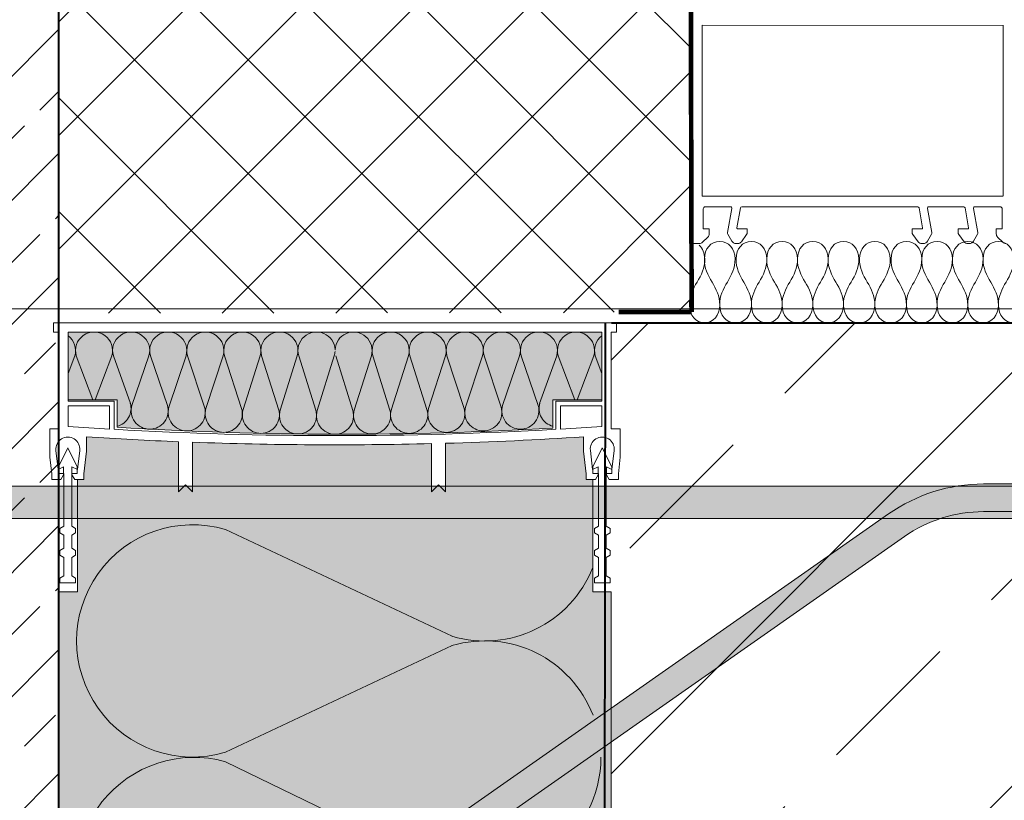
# Model space of a CAD drawing. Units: millimetres. Extents: x 9411 to 12887, y 4834 to 6925.
# Drawn here: x 11676 to 11890, y 5742 to 5912 of the extents above; entities that cross this region are included whole.
import ezdxf
from ezdxf.xclip import XClip

# ---------------------------------------------------------------- set-up
doc = ezdxf.new("R2010")
doc.units = ezdxf.units.MM
doc.header["$XCLIPFRAME"] = 2
doc.linetypes.add('DASHED', pattern=[0.75, 0.5, -0.25])
for name, color, linetype, lineweight in [('DC-PROFIL', 7, 'Continuous', 9), ('TI-DÄMMUNG', 2, 'Continuous', 9), ('TI-TEXT', 2, 'Continuous', 9)]:
    doc.layers.add(name, color=color, linetype=linetype, lineweight=lineweight)
for name, color, linetype in [('TI-ABDICHTUNG', 1, 'DASHED'), ('TI-Detail_040', 40, 'Continuous'), ('TI-FERTIGTEIL', 254, 'Continuous'), ('TI-PROFILE', 7, 'Continuous'), ('TI-SCHATTIERUNG DUNKEL', 8, 'Continuous'), ('TI-SCHRAFFUR', 1, 'Continuous')]:
    doc.layers.add(name, color=color, linetype=linetype)

# ---------------------------------------------------------------- blocks, each defined once
blk = doc.blocks.new('Zugstab_2')
at = {"layer": 'TI-SCHATTIERUNG DUNKEL'}
blk.add_hatch(color=256, dxfattribs=at).paths.add_polyline_path([(714.9999999999995, -0.5), (394.9999999999996, -0.5), (394.9999999999996, -7.5), (714.9999999999995, -7.5)])
at = {"layer": 'DC-PROFIL'}
blk.add_lwpolyline([(714.9999999999995, -0.5), (394.9999999999996, -0.5), (394.9999999999996, -7.5), (714.9999999999995, -7.5)], close=True, dxfattribs=at)
blk = doc.blocks.new('Q-Stab_2')
at = {"layer": 'TI-SCHATTIERUNG DUNKEL'}
blk.add_hatch(color=256, dxfattribs=at).paths.add_polyline_path([(480.4396217128092, -11.42543867132917, -0.1539147210598284), (497.6469148033393, -6), (525.6469148033447, -6), (525.6469148033447, 0), (497.646914803342, 0, 0.1539147210598284), (476.9981630947045, -6.510526405596465), (290.8829172362112, -136.8298245314654, -0.6068148963145948), (272, -127), (272, -70.5), (266, -70.5), (266, -127, 0.606814896314595), (294.3243758543167, -141.7447367971981)])
at = {"layer": 'DC-PROFIL'}
blk.add_lwpolyline([(272, -70.5), (266, -70.5), (266, -127, 0.6068148963146032), (294.3243758543181, -141.7447367971981), (480.43962171281, -11.42543867132917, -0.1539147210598279), (497.6469148033402, -6), (525.6469148033447, -6), (525.6469148033447, 0), (497.6469148033411, 0, 0.1539147210598268), (476.998163094704, -6.510526405596465), (290.882917236212, -136.8298245314654, -0.6068148963145968), (272, -127)], format="xyb", close=True, dxfattribs=at)
blk = doc.blocks.new('KXT50-H200DC')
at = {"layer": 'TI-FERTIGTEIL'}
h = blk.add_hatch(color=256, dxfattribs=at)
edge = h.paths.add_edge_path()
edge.add_line((-47.33600382471604, -22.69145620339987), (-47.33600382471514, -16.74966054582182))
edge.add_line((-47.33600382471514, -16.74966054582182), (-57.99884186222698, -16.74966054582182))
edge.add_line((-57.99884186222698, -16.74966054582182), (-57.99884186222698, -1.999960064211336))
edge.add_line((-57.99884186222698, -1.999960064211336), (57.99884186222334, -1.999960064211336))
edge.add_line((57.99884186222334, -1.999960064211336), (57.99884186222334, -16.74966054582182))
edge.add_line((57.99884186222334, -16.74966054582182), (47.33600382471149, -16.74966054582182))
edge.add_line((47.33600382471149, -16.74966054582182), (47.33600382471149, -22.85288160034543))
edge.add_arc((1.337154776945226, 761.4360763121294), 785.6367249671794, 266.4480356255701, 273.3565743068177, ccw=False)
blk.add_hatch(color=256, dxfattribs=at).paths.add_polyline_path([(59.99880192644013, -58.44932109165529), (55.99880192644014, -58.44932109165529), (55.99880192644014, -33.99932109165093), (54.57391025225843, -33.99932109165093), (54.57391025225843, -32.80749248174107), (53.99892023725897, -27.85195870877215), (53.99892023725897, -24.77024579693534, -0.0088964653232938), (23.9995192740389, -26.15817647238873), (23.9995192740389, -36.69926717833732), (22.49954922587858, -35.19929713018064), (20.99957917771644, -36.69926717833732), (20.99957917771644, -26.23817973371479, -0.0154067694813032), (-30.9993794987904, -25.92997733935045), (-30.9993794987904, -36.69926717833732), (-32.49934954695163, -35.19929713018064), (-33.99931959511196, -36.69926717833732), (-33.99931959511196, -25.81437240025116, -0.0059324473897146), (-53.99892023725988, -24.77024579694262), (-53.99892023725988, -27.85195870877215), (-54.57391025225843, -32.80749248174107), (-54.57391025225843, -33.99932109165093), (-56.00119807355986, -33.99932109165093), (-56.00119807355986, -58.44932109165529), (-60.00119807355986, -58.44932109165529), (-60.00119807355986, -179), (59.99880192644013, -179)])
at = {"layer": 'DC-PROFIL'}
for points in [[(61.19877796496894, 0), (-61.19877796496894, 0), (-61.19877796496894, -1.999960064211336), (-59.99880192644013, -1.999960064211336), (-59.99880192644013, -22.99954073847039), (-61.99876199065511, -22.99954073847039), (-61.99876199065511, -29.14471618274547), (-61.57377047700902, -32.80749248174107), (-61.57377047700902, -33.99932109165093), (-59.57381041279404, -33.99932109165093), (-58.9738223935301, -32.99934105954162), (-58.9738223935301, -31.29937500495726), (-60.1737984320589, -31.858933021329), (-60.65646173932328, -27.69911414147646, -1.122738847292783), (-55.49121898994417, -27.69911414147646), (-55.97388229720855, -31.858933021329), (-57.17385833573735, -31.29937500495726), (-57.17385833573735, -32.99934105954162), (-56.5738703164734, -33.99932109165093), (-54.57391025225843, -33.99932109165093), (-54.57391025225843, -32.80749248174107), (-53.99892023725988, -27.85195870877215), (-53.99892023725988, -24.77024579694262, 0.0059324473897146), (-33.99931959511196, -25.81437240025116), (-33.99931959511196, -36.69926717833732), (-32.49934954695163, -35.19929713018064), (-30.9993794987904, -36.69926717833732), (-30.9993794987904, -25.92997733935045, 0.0154067694813032), (20.99957917771644, -26.23817973371479), (20.99957917771644, -36.69926717833732), (22.49954922587858, -35.19929713018064), (23.9995192740389, -36.69926717833732), (23.9995192740389, -26.15817647238873, 0.0088964653232938), (53.99892023725897, -24.77024579693534), (53.99892023725897, -27.85195870877215), (54.57391025225843, -32.80749248174107), (54.57391025225843, -33.99932109165093), (56.5738703164734, -33.99932109165093), (57.17385833573735, -32.99934105954162), (57.17385833573735, -31.29937500495726), (55.97388229720855, -31.858933021329), (55.49121898994417, -27.69911414147646, -1.1227388472928), (60.65646173932328, -27.69911414147646), (60.1737984320589, -31.858933021329), (58.9738223935301, -31.29937500495726), (58.9738223935301, -32.99934105954162), (59.57381041279404, -33.99932109165093), (61.57377047700902, -33.99932109165093), (61.57377047700902, -32.80749248174107), (61.99876199065511, -29.14471618274547), (61.99876199065511, -22.99954073847039), (59.99880192644013, -22.99954073847039), (59.99880192644013, -1.999960064211336), (61.19877796496894, -1.999960064211336)], [(57.99884186222517, -1.999960064211336), (57.99884186222517, -16.99966054582182), (47.9990415411521, -16.99966054582182), (47.9990415411521, -23.13025372230914, -0.0285267584593301), (-47.9990415411521, -23.13025372230914), (-47.9990415411521, -16.99966054582182), (-57.99884186222517, -16.99966054582182), (-57.99884186222517, -1.999960064211336)], [(-47.33600382471604, -22.69145620339987), (-47.33600382471514, -16.74966054582182), (-57.99884186222698, -16.74966054582182), (-57.99884186222698, -1.999960064211336), (57.99884186222334, -1.999960064211336), (57.99884186222334, -16.74966054582182), (47.33600382471149, -16.74966054582182), (47.33600382471149, -22.85288160034543, -0.0301533203347761)], [(-48.9990215732596, -17.99964057793113), (-48.9990215732596, -23.07255811937648, -0.0026776389277188), (-57.99884186222517, -22.49955072241573), (-57.99884186222517, -17.99964057793113)], [(48.9990215732596, -17.99964057793113), (57.99884186222517, -17.99964057793113), (57.99884186222517, -22.49955072242301, -0.0026776389277337), (48.9990215732596, -23.07255811937648)]]:
    blk.add_lwpolyline(points, format="xyb", close=True, dxfattribs=at)
for points in [[(-58.07377047700993, -27.14932109165238), (-60.12377047701011, -31.24932109165093), (-60.12377047701011, -32.74932109165093), (-58.92377047700938, -32.74932109165093), (-58.92377047700938, -44.14932109165238), (-59.77377047700975, -44.64006882045942), (-59.77377047700975, -45.64006882045942), (-58.92377047700938, -46.13081654927372), (-58.92377047700938, -48.95857336284098), (-59.77377047700975, -49.44932109165529), (-59.77377047700975, -50.44932109165529), (-58.92377047700938, -50.94006882046233), (-58.92377047700938, -54.95857336284098), (-59.77377047700975, -55.44932109165529), (-59.77377047700975, -56.44932109165529), (-56.37377047701011, -56.44932109165529), (-56.37377047701011, -55.44932109165529), (-57.22377047700956, -54.95857336284098), (-57.22377047700956, -50.94006882046233), (-56.37377047701011, -50.44932109165529), (-56.37377047701011, -49.44932109165529), (-57.22377047700956, -48.95857336284098), (-57.22377047700956, -46.13081654927372), (-56.37377047701011, -45.64006882045942), (-56.37377047701011, -44.64006882045942), (-57.22377047700956, -44.14932109165238), (-57.22377047700956, -32.74932109165093), (-56.02377047700975, -32.74932109165093), (-56.02377047700975, -31.24932109165093), (-58.07377047700993, -27.14932109165238)], [(58.07391025225752, -27.14932109165238), (56.02391025225734, -31.24932109165093), (56.02391025225734, -32.74932109165093), (57.22391025225807, -32.74932109165093), (57.22391025225807, -44.14932109165238), (56.3739102522577, -44.64006882045942), (56.3739102522577, -45.64006882045942), (57.22391025225807, -46.13081654927372), (57.22391025225807, -48.95857336284098), (56.3739102522577, -49.44932109165529), (56.3739102522577, -50.44932109165529), (57.22391025225807, -50.94006882046233), (57.22391025225807, -54.95857336284098), (56.3739102522577, -55.44932109165529), (56.3739102522577, -56.44932109165529), (59.77391025225734, -56.44932109165529), (59.77391025225734, -55.44932109165529), (58.92391025225788, -54.95857336284098), (58.92391025225788, -50.94006882046233), (59.77391025225734, -50.44932109165529), (59.77391025225734, -49.44932109165529), (58.92391025225788, -48.95857336284098), (58.92391025225788, -46.13081654927372), (59.77391025225734, -45.64006882045942), (59.77391025225734, -44.64006882045942), (58.92391025225788, -44.14932109165238), (58.92391025225788, -32.74932109165093), (60.1239102522577, -32.74932109165093), (60.1239102522577, -31.24932109165093), (58.07391025225752, -27.14932109165238)], [(-56.00119807355986, -34), (-56.00119807355986, -58.44932109165529), (-60.00119807355986, -58.44932109165529), (-60.00119807355986, -179.1999999999971)], [(59.99880192644013, -179.1999999999971), (59.99880192644013, -58.44932109165529), (55.99880192644014, -58.44932109165529), (55.99880192644014, -34)]]:
    blk.add_lwpolyline(points, dxfattribs=at)
at = {"layer": 'TI-DÄMMUNG', "color": 2, "linetype": 'Continuous', "lineweight": 5}
for p, q in [((-57.99884186222517, -11.00346413045918), (-56.55987735881535, -7.169962622050661)), ((-56.2308269580426, -7.169962622050661), (-52.63493812495653, -16.74966054582182)), ((-52.09922024215121, -16.74966054582182), (-48.49941641695841, -7.169962622050661)), ((-44.46808025952122, -17.54358927341673), (-48.17434846782998, -7.169962622050661)), ((-40.44293792674397, -7.169962622050661), (-44.14809772161243, -17.92746209924371)), ((-36.4037016287657, -17.97246701739641), (-40.11786997761555, -7.169962622050661)), ((-32.38645943652955, -7.169962622050661), (-36.091619231398, -18.31339727650629)), ((-28.34998225690469, -18.34867351683351), (-32.06139148740112, -7.169962622050661)), ((-24.32998094631512, -7.169962622050661), (-28.04498081519341, -18.6162311293956)), ((-20.31357027410741, -18.6162311293956), (-24.00491299718851, -7.169962622050661)), ((-16.27350245610069, -7.169962622050661), (-19.97866225097095, -18.83682625860092)), ((-15.94843450697408, -7.169962622050661), (-12.21402338526786, -18.9562677768481)), ((-11.92382988478675, -18.97446591351763), (-8.217023965888075, -7.169962622050661)), ((-7.89195601675965, -7.169962622050661), (-4.192419343700748, -18.97446591351763)), ((-0.1605454756736435, -7.169962622050661), (-3.865705270542093, -19.02950817675446)), ((3.865705270543912, -19.02950817675446), (0.1605454756754625, -7.169962622050661)), ((4.192419343702567, -18.97446591351763), (7.891956016761469, -7.169962622050661)), ((8.217023965889894, -7.169962622050661), (11.92382988478857, -18.97446591351763)), ((12.21402338526968, -18.9562677768481), (15.9484345069759, -7.169962622050661)), ((19.97866225097095, -18.83682625860092), (16.27350245610432, -7.169962622050661)), ((24.00491299718851, -7.169962622050661), (20.31357027410923, -18.6162311293956)), ((28.04498081519523, -18.6162311293956), (24.32998094631694, -7.169962622050661)), ((32.06139148740295, -7.169962622050661), (28.34998225690652, -18.34867351683351)), ((36.09161923139982, -18.31339727650629), (32.38645943653137, -7.169962622050661)), ((40.11786997761737, -7.169962622050661), (36.40370162876752, -17.97246701739641)), ((44.14809772161425, -17.92746209924371), (40.44293792674579, -7.169962622050661)), ((48.1743484678318, -7.169962622050661), (44.46808025952305, -17.54358927341673)), ((48.49941641695841, -7.169962622050661), (52.09922024215302, -16.74966054582182)), ((52.63493812495835, -16.74966054582182), (56.23082695804623, -7.169962622050661)), ((56.55987735881717, -7.169962622050661), (57.99884186222698, -11.00346413045918)), ((25.42080620425441, -68.07517374903546), (-23.79210743486692, -44.87833826386486)), ((-23.79210743486692, -93.27575474514015), (25.42490655491383, -70.10260801195545)), ((15.93167855413458, -114.5878867172068), (-23.79210743486692, -95.3106290847063))]:
    blk.add_line(p, q, dxfattribs=at)
for centre, radius, start, end in [((-52.3651216875005, -6.03019053513708), 4.030230470928187, 343.5722716648376, 196.4277283351624), ((-44.30864319728789, -6.03019053513708), 4.030230470929932, 343.5722716648376, 196.4277283351624), ((-36.25216470707164, -6.03019053513708), 4.030230470928187, 343.5722716648376, 196.4277283351624), ((-28.19568621685903, -6.03019053513708), 4.030230470929932, 343.5722716648376, 196.4277283351624), ((-20.1392077266446, -6.03019053513708), 4.030230470929932, 343.5722716648376, 196.4277283351624), ((-12.08272923643017, -6.03019053513708), 4.030230470928187, 343.5722716648376, 196.4277283351624), ((-4.026250746217556, -6.03019053513708), 4.03023047092905, 2.546448803755018, 196.4277283351624), ((4.026250746219375, -6.03019053513708), 4.030230470928187, 343.5722716648376, 177.4535511962449), ((12.0827292364338, -6.03019053513708), 4.030230470928187, 343.5722716648376, 196.4277283351624), ((20.13920772664642, -6.03019053513708), 4.030230470928187, 343.5722716648376, 196.4277283351624), ((28.19568621685903, -6.03019053513708), 4.030230470929932, 343.5722716648376, 196.4277283351624), ((36.25216470707528, -6.03019053513708), 4.030230470928187, 343.5722716648376, 196.4277283351624), ((44.30864319728789, -6.03019053513708), 4.030230470929932, 343.5722716648376, 196.4277283351624), ((52.36512168750232, -6.03019053513708), 4.030230470929932, 343.5722716648376, 196.4277283351624), ((-60.42558262935745, -6.03019053513708), 4.030230470928187, 343.5722716648376, 52.97707736202548), ((60.42558262935926, -6.03019053513708), 4.03023047092821, 127.0229226379745, 196.4277283351624), ((-4.026250746219375, -6.030190535151632), 4.03023047092859, 343.5722716652743, 357.453551196245), ((4.030227743996874, -6.03019053513708), 4.030230470929515, 179.9333485015084, 180.0666514984916), ((-48.36507352966146, -18.5713057232715), 4.030230470930123, 284.7935952896905, 16.42772833516239), ((-40.2823924510667, -19.06723418615001), 4.030230470931677, 163.5722716648376, 270), ((-40.28239245106852, -19.06723418615001), 4.030230470929382, 270, 16.42772833516239), ((-32.2259139608559, -19.4531693634126), 4.030230470928187, 163.5722716648376, 270), ((-32.22591396085409, -19.45316936341987), 4.030230470928472, 270, 16.42772833516239), ((-24.17927554464768, -19.75600321630918), 4.030230470931677, 163.5722716648376, 270), ((-24.1792755446495, -19.75600321630918), 4.030230470928472, 270, 16.42772833516239), ((-16.11295698042522, -19.9765983455145), 4.030230470931677, 163.5722716648376, 270), ((-16.11295698042704, -19.9765983455145), 4.030230470929382, 270, 16.42772833516239), ((-8.058124614244662, -20.11423800042394), 4.030230470928445, 163.5722716648376, 270), ((-8.058124614244662, -20.11423800042394), 4.030230470929382, 270, 16.42772833516239), ((0, -20.16928026366804), 4.030230470928187, 163.5722716648376, 270), ((0, -20.16928026366804), 4.030230470930291, 270, 16.42772833516239), ((8.058124614244662, -20.11423800042394), 4.030230470928187, 163.5722716648376, 270), ((8.05812461424648, -20.11423800042394), 4.030230470928472, 270, 16.42772833516239), ((16.11295698042886, -19.9765983455145), 4.030230470928445, 163.5722716648376, 270), ((16.11295698042886, -19.9765983455145), 4.030230470928472, 270, 16.42772833516239), ((24.17927554465132, -19.75600321630918), 4.030230470928445, 163.5722716648376, 270), ((24.17927554465132, -19.75600321630918), 4.030230470928472, 270, 16.42772833516239), ((32.2259139608559, -19.4531693634126), 4.030230470928187, 163.5722716648376, 270), ((32.22591396085773, -19.45316936341987), 4.030230470928472, 270, 16.42772833516239), ((40.28239245107033, -19.06723418615001), 4.030230470928187, 163.5722716648376, 270), ((40.28239245107033, -19.06723418615001), 4.030230470930291, 270, 16.42772833516239), ((48.36507352966146, -18.5713057232715), 4.030230470928187, 163.5722716648376, 255.2064047103346), ((-30.92690180270074, -69.07704650449887), 25.22861017152044, 73.57227166485076, 286.4277283351492), ((32.54502122053964, -43.87334878502588), 25.22861017152041, 253.5722716648507, 338.3803420643486), ((32.54502122053509, -94.30563960586733), 25.22861017153361, 21.06116434496077, 106.4277283351492), ((-30.60617935128994, -119.9863231463969), 25.59924712776595, 74.56277028158274, 275.4565217112614), ((32.88670880959398, -94.48784660432284), 24.88758957826043, 245.7905405700012, 0.4194775570150721)]:
    blk.add_arc(centre, radius, start, end, dxfattribs=at)
for name, p in [('Zugstab_2', (-555.0011980735594, -35)), ('Q-Stab_2', (-356.701198073587, -35.00000000001455))]:
    blk.add_blockref(name, p)

msp = doc.modelspace()

# ---------------------------------------------------------------- hatches: boundary and pattern name
at = {"layer": 'TI-SCHRAFFUR', "linetype": 'Continuous', "lineweight": 9}
h = msp.add_hatch(dxfattribs=at)
h.set_pattern_fill('ANSI33', color=18, scale=3, style=0)
h.set_pattern_definition([(45, (10845.63943770258, 4935.689107986658), (-13.47038418160372, 13.47038418160373), []), (45, (10859.10982770258, 4935.689107986658), (-13.47038418160372, 13.47038418160373), [9.524999999999997, -4.762499999999998])])
h.paths.add_polyline_path([(11677.95446570267, 5645.93337837434), (11684.95446570267, 5652.933378374338), (11684.95446570267, 5988.933378374341), (11677.95446570267, 5995.933378374338), (11571.95446570267, 5995.93337837434), (11564.95446570267, 5988.933378374341), (11564.95446570267, 5845.933378374339), (11384.90358483163, 5844.132869565627), (11384.95446570267, 5645.93337837434)], flags=0)
h = msp.add_hatch(dxfattribs=at)
h.set_pattern_fill('ANSI33', color=18, style=0, pattern_type=2)
h.set_pattern_definition([(45, (11124.25031103148, 5695.93337837434), (-44.90128060534575, 44.90128060534575), []), (45, (11169.15161103149, 5695.93337837434), (-44.90128060534575, 44.90128060534575), [31.75, -15.875])])
h.paths.add_polyline_path([(11804.95206955555, 5845.933378374339), (11804.95206955555, 5645.933378374339), (12404.95206955555, 5645.933378374339), (12404.95206955555, 5845.933378374339)], flags=0)
at = {"layer": 'TI-TEXT', "linetype": 'Continuous', "lineweight": 9}
h = msp.add_hatch(dxfattribs=at)
h.set_pattern_fill('ANSI37', color=256, scale=5.499987665530727)
h.set_pattern_definition([(45, (11367.96704591284, 5940.114031851842), (-12.34782447479679, 12.34782447479679), []), (135, (11367.96704591284, 5940.114031851842), (-12.34782447479679, -12.34782447479679), [])])
h.paths.add_polyline_path([(11822.01578167021, 5994.357303049835), (11751.70426763439, 5994.470549241874), (11751.41137441558, 5997.677656023061), (11677.98917996821, 5998.241745600945), (11677.95446570267, 5995.933378374338), (11684.95446570267, 5988.933378374339), (11684.79046880453, 5848.031184605187), (11805.11367418256, 5848.121008118578), (11805.00313296764, 5848.243270187877), (11822.68685361703, 5848.395090055674)])

# ---------------------------------------------------------------- linework, layer by layer
at = {"layer": 'TI-ABDICHTUNG', "color": 1, "lineweight": 13, "ltscale": 0.5}
msp.add_lwpolyline([(11822.45206956229, 5848.283702881381, 0.9999999999999998, 0.9999999999999998, 0), (11822.032227204, 6010.952014256329, 1.999999999999999, 1.999999999999999, 0)], format="xyseb", dxfattribs=at)
at = {"layer": 'TI-ABDICHTUNG', "lineweight": 13, "ltscale": 0.5, "const_width": 0.9999999999999996}
msp.add_lwpolyline([(11822.45206956229, 5848.283702881381), (11806.61808465504, 5848.305266542286)], dxfattribs=at)
at = {"layer": 'TI-Detail_040', "color": 40, "linetype": 'Continuous', "lineweight": 40}
for p, q in [((11684.95326762911, 5645.94453779005), (11684.95446570267, 5988.933378374341)), ((11803.45471060583, 5645.94453779005), (11803.70308290599, 5845.94453779005))]:
    msp.add_line(p, q, dxfattribs=at)
at = {"layer": 'TI-Detail_040', "color": 40, "linetype": 'Continuous', "lineweight": 40, "extrusion": (0, 0.0174524064373011, 0.9998476951563908)}
msp.add_line((11805.00528226767, 5845.94453779005), (12409.83486485643, 5845.94453779005), dxfattribs=at)
at = {"layer": 'TI-DÄMMUNG', "color": 2, "linetype": 'Continuous', "lineweight": 9}
for points in [[(11828.55323974255, 5863.615095463614), (11826.55015693131, 5863.615095463614), (11825.28646188735, 5862.029087960137), (11825.21991306518, 5859.805526294715), (11825.16154586282, 5857.855332895852), (11826.02406113335, 5856.33042959527), (11826.88657640388, 5854.805526294684), (11827.7490916744, 5853.280622994104), (11828.61160694489, 5851.755719693516), (11828.55323974252, 5849.805526294651), (11828.48669092035, 5847.581964629231), (11827.22299587656, 5845.944537790057), (11825.21991306534, 5845.944537790057)], [(11828.5532397425, 5863.615095463614), (11830.55632255374, 5863.615095463614), (11831.8200175977, 5862.029087960137), (11831.88656641987, 5859.805526294715), (11831.94493362223, 5857.855332895852), (11831.08241835171, 5856.33042959527), (11830.21990308118, 5854.805526294684), (11829.35738781065, 5853.280622994104), (11828.49487254016, 5851.755719693516), (11828.55323974252, 5849.805526294651), (11828.6197885647, 5847.581964629231), (11829.88348360849, 5845.944537790057), (11831.88656641971, 5845.944537790057)], [(11832.10995895843, 5845.944537790051), (11834.11304176968, 5845.944537790051), (11835.37673681363, 5847.581964629231), (11835.4432856358, 5849.805526294653), (11835.50165283816, 5851.755719693517), (11834.63913756764, 5853.280622994101), (11833.77662229712, 5854.805526294684), (11832.91410702659, 5856.330429595264), (11832.05159175612, 5857.855332895849), (11832.10995895849, 5859.805526294712), (11832.17650778067, 5862.029087960133), (11833.44020282472, 5863.615095463609), (11835.44328563599, 5863.615095463609)], [(11835.4432856358, 5863.615095463614), (11837.44636844704, 5863.615095463614), (11838.710063491, 5862.029087960137), (11838.77661231317, 5859.805526294715), (11838.83497951553, 5857.855332895852), (11837.972464245, 5856.330429595267), (11837.10994897447, 5854.805526294684), (11836.24743370395, 5853.280622994102), (11835.38491843347, 5851.755719693516), (11835.44328563584, 5849.805526294651), (11835.50983445801, 5847.581964629229), (11836.77352950208, 5845.944537790057), (11838.77661231337, 5845.944537790057)], [(11838.77661231316, 5845.944537790051), (11840.77969512441, 5845.944537790051), (11842.04339016837, 5847.581964629231), (11842.10993899054, 5849.805526294653), (11842.16830619291, 5851.755719693517), (11841.30579092237, 5853.280622994101), (11840.44327565184, 5854.805526294684), (11839.58076038131, 5856.330429595264), (11838.71824511085, 5857.855332895849), (11838.77661231322, 5859.805526294712), (11838.8431611354, 5862.029087960133), (11840.1068561793, 5863.615095463609), (11842.10993899055, 5863.615095463609)], [(11842.10993899053, 5863.615095463614), (11844.11302180178, 5863.615095463614), (11845.37671684574, 5862.029087960137), (11845.44326566791, 5859.805526294715), (11845.50163287027, 5857.855332895852), (11844.63911759975, 5856.330429595267), (11843.77660232923, 5854.805526294684), (11842.9140870587, 5853.280622994102), (11842.05157178821, 5851.755719693516), (11842.10993899059, 5849.805526294651), (11842.17648781276, 5847.58196462923), (11843.44018285666, 5845.944537790057), (11845.44326566791, 5845.944537790057)], [(11848.77659234529, 5863.615095463614), (11846.77350953405, 5863.615095463614), (11845.50981449009, 5862.029087960137), (11845.44326566792, 5859.805526294715), (11845.38489846556, 5857.855332895852), (11846.24741373608, 5856.330429595267), (11847.1099290066, 5854.805526294684), (11847.97244427712, 5853.280622994102), (11848.83495954762, 5851.755719693516), (11848.77659234524, 5849.805526294651), (11848.71004352306, 5847.58196462923), (11847.44634847916, 5845.944537790057), (11845.44326566791, 5845.944537790057)], [(11852.10991902266, 5845.944537790051), (11850.10683621142, 5845.944537790051), (11848.84314116746, 5847.581964629231), (11848.77659234528, 5849.805526294653), (11848.71822514292, 5851.755719693517), (11849.58074041346, 5853.280622994101), (11850.44325568399, 5854.805526294684), (11851.30577095452, 5856.330429595264), (11852.16828622498, 5857.855332895849), (11852.10991902261, 5859.805526294712), (11852.04337020043, 5862.029087960133), (11850.77967515653, 5863.615095463609), (11848.77659234528, 5863.615095463609)], [(11855.44324570003, 5863.615095463614), (11853.44016288878, 5863.615095463614), (11852.17646784483, 5862.029087960137), (11852.10991902266, 5859.805526294715), (11852.0515518203, 5857.855332895852), (11852.91406709083, 5856.330429595267), (11853.77658236135, 5854.805526294684), (11854.63909763188, 5853.280622994102), (11855.50161290235, 5851.755719693516), (11855.44324569999, 5849.805526294651), (11855.37669687782, 5847.581964629229), (11854.11300183374, 5845.944537790057), (11852.10991902246, 5845.944537790057)], [(11858.7765723774, 5845.944537790051), (11856.77348956615, 5845.944537790051), (11855.5097945222, 5847.581964629231), (11855.44324570003, 5849.805526294653), (11855.38487849766, 5851.755719693517), (11856.24739376819, 5853.280622994101), (11857.10990903871, 5854.805526294684), (11857.97242430923, 5856.330429595264), (11858.8349395797, 5857.855332895849), (11858.77657237734, 5859.805526294712), (11858.71002355516, 5862.029087960133), (11857.4463285111, 5863.615095463609), (11855.44324569983, 5863.615095463609)], [(11862.26781291233, 5863.615095463614), (11860.26473010109, 5863.615095463614), (11859.00103505713, 5862.029087960137), (11858.93448623496, 5859.805526294715), (11858.8761190326, 5857.855332895852), (11859.73863430313, 5856.33042959527), (11860.60114957365, 5854.805526294684), (11861.46366484418, 5853.280622994104), (11862.32618011467, 5851.755719693516), (11862.2678129123, 5849.805526294651), (11862.20126409013, 5847.581964629231), (11860.93756904634, 5845.944537790057), (11858.93448623512, 5845.944537790057)], [(11862.26781291228, 5863.615095463614), (11864.27089572352, 5863.615095463614), (11865.53459076748, 5862.029087960137), (11865.60113958965, 5859.805526294715), (11865.65950679201, 5857.855332895852), (11864.79699152148, 5856.33042959527), (11863.93447625095, 5854.805526294684), (11863.07196098043, 5853.280622994104), (11862.20944570994, 5851.755719693516), (11862.2678129123, 5849.805526294651), (11862.33436173447, 5847.581964629231), (11863.59805677827, 5845.944537790057), (11865.60113958949, 5845.944537790057)], [(11865.7874650693, 5845.944537790051), (11867.79054788055, 5845.944537790051), (11869.05424292451, 5847.581964629231), (11869.12079174668, 5849.805526294653), (11869.17915894904, 5851.755719693517), (11868.31664367852, 5853.280622994101), (11867.45412840799, 5854.805526294684), (11866.59161313747, 5856.330429595264), (11865.729097867, 5857.855332895849), (11865.78746506937, 5859.805526294712), (11865.85401389154, 5862.029087960133), (11867.1177089356, 5863.615095463609), (11869.12079174687, 5863.615095463609)], [(11869.12079174667, 5863.615095463614), (11871.12387455792, 5863.615095463614), (11872.38756960188, 5862.029087960137), (11872.45411842404, 5859.805526294715), (11872.51248562641, 5857.855332895852), (11871.64997035587, 5856.330429595267), (11870.78745508535, 5854.805526294684), (11869.92493981483, 5853.280622994102), (11869.06242454435, 5851.755719693516), (11869.12079174671, 5849.805526294651), (11869.18734056888, 5847.581964629229), (11870.45103561296, 5845.944537790057), (11872.45411842424, 5845.944537790057)], [(11872.45411842404, 5845.944537790051), (11874.45720123529, 5845.944537790051), (11875.72089627925, 5847.581964629231), (11875.78744510142, 5849.805526294653), (11875.84581230379, 5851.755719693517), (11874.98329703324, 5853.280622994101), (11874.12078176271, 5854.805526294684), (11873.25826649219, 5856.330429595264), (11872.39575122172, 5857.855332895849), (11872.4541184241, 5859.805526294712), (11872.52066724628, 5862.029087960133), (11873.78436229017, 5863.615095463609), (11875.78744510143, 5863.615095463609)], [(11875.78744510141, 5863.615095463614), (11877.79052791265, 5863.615095463614), (11879.05422295662, 5862.029087960137), (11879.12077177878, 5859.805526294715), (11879.17913898115, 5857.855332895852), (11878.31662371062, 5856.330429595267), (11877.4541084401, 5854.805526294684), (11876.59159316958, 5853.280622994102), (11875.72907789909, 5851.755719693516), (11875.78744510146, 5849.805526294651), (11875.85399392364, 5847.58196462923), (11877.11768896754, 5845.944537790057), (11879.12077177879, 5845.944537790057)], [(11882.45409845617, 5863.615095463614), (11880.45101564492, 5863.615095463614), (11879.18732060096, 5862.029087960137), (11879.1207717788, 5859.805526294715), (11879.06240457644, 5857.855332895852), (11879.92491984696, 5856.330429595267), (11880.78743511748, 5854.805526294684), (11881.649950388, 5853.280622994102), (11882.51246565849, 5851.755719693516), (11882.45409845612, 5849.805526294651), (11882.38754963394, 5847.58196462923), (11881.12385459004, 5845.944537790057), (11879.12077177879, 5845.944537790057)], [(11885.78742513354, 5845.944537790051), (11883.78434232229, 5845.944537790051), (11882.52064727833, 5847.581964629231), (11882.45409845616, 5849.805526294653), (11882.39573125379, 5851.755719693517), (11883.25824652434, 5853.280622994101), (11884.12076179486, 5854.805526294684), (11884.98327706539, 5856.330429595264), (11885.84579233586, 5857.855332895849), (11885.78742513348, 5859.805526294712), (11885.7208763113, 5862.029087960133), (11884.4571812674, 5863.615095463609), (11882.45409845616, 5863.615095463609)], [(11889.12075181091, 5863.615095463614), (11887.11766899966, 5863.615095463614), (11885.8539739557, 5862.029087960137), (11885.78742513354, 5859.805526294715), (11885.72905793118, 5857.855332895852), (11886.59157320171, 5856.330429595267), (11887.45408847223, 5854.805526294684), (11888.31660374275, 5853.280622994102), (11889.17911901323, 5851.755719693516), (11889.12075181087, 5849.805526294651), (11889.0542029887, 5847.581964629229), (11887.79050794462, 5845.944537790057), (11885.78742513334, 5845.944537790057)], [(11892.45407848827, 5845.944537790051), (11890.45099567703, 5845.944537790051), (11889.18730063307, 5847.581964629231), (11889.12075181091, 5849.805526294653), (11889.06238460854, 5851.755719693517), (11889.92489987907, 5853.280622994101), (11890.78741514959, 5854.805526294684), (11891.64993042011, 5856.330429595264), (11892.51244569058, 5857.855332895849), (11892.45407848821, 5859.805526294712), (11892.38752966603, 5862.029087960133), (11891.12383462198, 5863.615095463609), (11889.12075181071, 5863.615095463609)], [(11824.10924849785, 5862.81189008259), (11824.84106778316, 5862.13443944867), (11825.26841300706, 5861.073670236152), (11825.30636719873, 5859.805526294715), (11825.36473440109, 5857.855332895852), (11824.50221913056, 5856.33042959527), (11823.63970386003, 5854.805526294684), (11822.77718858951, 5853.280622994104), (11821.91467331902, 5851.755719693516), (11821.97304052138, 5849.805526294651), (11822.03958934355, 5847.581964629231), (11823.30328438735, 5845.944537790057), (11825.30636719857, 5845.944537790057)]]:
    msp.add_open_spline(points, degree=3, knots=[0, 0, 0, 0, 1, 1, 1, 2, 2, 2, 3, 3, 3, 4, 4, 4, 4], dxfattribs=at)
at = {"layer": 'TI-PROFILE', "color": 140, "linetype": 'Continuous', "lineweight": 13}
for p, q in [((11822.45206956229, 5913.152839374339), (11822.45206956229, 5863.652839374339)), ((11824.75206956228, 5910.622245145493), (11824.75206956228, 5873.452839374337)), ((11824.75206956228, 5910.622245145493), (11890.11509472687, 5910.548610280621)), ((11890.15206956228, 5910.622245145493), (11890.15206956228, 5873.452839374337)), ((11824.75206956228, 5873.452839374337), (11890.11509472687, 5873.452839374337)), ((11824.95206956229, 5870.681096030349), (11824.95206956229, 5866.352839374338)), ((11830.89189479007, 5871.152839374339), (11825.45127048515, 5871.152839374339)), ((11831.18721533841, 5870.800058944912), (11830.25986864839, 5865.540806756718)), ((11832.27220862354, 5866.587569009871), (11833.03347540255, 5870.904933827638)), ((11833.32891772846, 5871.152839374339), (11871.57522139611, 5871.152839374339)), ((11871.87066372202, 5870.904933827638), (11872.63193050103, 5866.587569009871)), ((11874.64427047618, 5865.540806756718), (11873.71692378617, 5870.800058944912)), ((11881.57522139611, 5871.152839374339), (11874.0122443345, 5871.152839374339)), ((11881.87066372202, 5870.904933827638), (11882.63193050103, 5866.587569009871)), ((11884.64427047618, 5865.540806756718), (11883.71692378616, 5870.800058944912)), ((11889.45286863942, 5871.152839374339), (11884.0122443345, 5871.152839374339)), ((11889.95206956229, 5866.352839374338), (11889.95206956229, 5870.681096030349)), ((11826.25206956229, 5866.352839374338), (11824.95206956229, 5866.352839374338)), ((11826.25206956229, 5866.352839374338), (11826.25206956229, 5865.267052936712)), ((11830.31905686039, 5865.202839374338), (11831.21394977763, 5863.652839374339)), ((11832.46917017414, 5866.352839374338), (11834.55206956228, 5866.352839374338)), ((11834.36108655666, 5865.089973818278), (11833.25316754556, 5863.565054122045)), ((11834.55206956228, 5865.67775907057), (11834.55206956228, 5866.352839374338)), ((11870.35206956228, 5866.352839374338), (11870.35206956228, 5865.67775907057)), ((11870.35206956228, 5866.352839374338), (11872.43496895043, 5866.352839374338)), ((11871.65097157901, 5863.565054122045), (11870.54305256791, 5865.089973818278)), ((11873.69018934693, 5863.652839374339), (11874.58508226418, 5865.202839374338)), ((11880.35206956229, 5866.352839374338), (11882.43496895043, 5866.352839374338)), ((11880.35206956229, 5866.352839374338), (11880.35206956229, 5865.67775907057)), ((11881.65097157902, 5863.565054122045), (11880.54305256791, 5865.089973818278)), ((11883.69018934694, 5863.652839374339), (11884.58508226418, 5865.202839374338)), ((11888.65206956228, 5865.267052936712), (11888.65206956228, 5866.352839374338)), ((11889.95206956229, 5866.352839374338), (11888.65206956228, 5866.352839374338)), ((11824.13785599991, 5863.152839374339), (11822.95206956229, 5863.152839374339)), ((11825.95917634347, 5864.559946155525), (11824.8449627811, 5863.445732593152)), ((11832.07997518142, 5863.152839374339), (11832.44415055118, 5863.152839374339)), ((11872.45998857339, 5863.152839374339), (11872.82416394315, 5863.152839374339)), ((11882.45998857339, 5863.152839374339), (11882.82416394315, 5863.152839374339)), ((11890.05917634347, 5863.445732593152), (11888.9449627811, 5864.559946155525))]:
    msp.add_line(p, q, dxfattribs=at)
for centre, radius, start, end in [((11825.45127048515, 5870.652839374338), 0.5, 90, 176.7602997039479), ((11830.89189479007, 5870.852839374339), 0.3000000000001819, 349.866939779204, 90), ((11833.32891772846, 5870.852839374339), 0.3000000000001819, 90, 170), ((11871.57522139611, 5870.852839374339), 0.3000000000001819, 9.999999999941743, 90), ((11874.0122443345, 5870.852839374339), 0.3000000000001819, 90, 190.1330602208209), ((11881.57522139611, 5870.852839374339), 0.2999999999992724, 9.999999999999952, 90), ((11884.0122443345, 5870.852839374339), 0.3000000000001819, 90, 190.1330602208209), ((11889.45286863942, 5870.652839374338), 0.5, 3.239700296052096, 90), ((11825.25206956229, 5865.267052936712), 1, 315.0000000000096, 0), ((11830.75206956229, 5865.452839374338), 0.5, 169.8669397790423, 210.0000000000413), ((11832.46917017414, 5866.552839374337), 0.1999999999998181, 169.999999999837, 270), ((11833.55206956228, 5865.67775907057), 1, 324.0000000000315, 0), ((11871.35206956228, 5865.67775907057), 1, 180, 215.9999999999685), ((11872.43496895043, 5866.552839374337), 0.1999999999998181, 270, 10.00000000016292), ((11874.15206956228, 5865.452839374338), 0.5, 329.9999999999666, 10.13306022095765), ((11881.35206956228, 5865.67775907057), 1, 180, 215.9999999999685), ((11882.43496895043, 5866.552839374337), 0.1999999999998181, 270, 10.00000000016292), ((11884.15206956228, 5865.452839374338), 0.5, 329.9999999999666, 10.13306022095765), ((11889.65206956228, 5865.267052936712), 1, 180, 224.9999999999904), ((11822.95206956229, 5863.652839374339), 0.5, 180, 270), ((11824.13785599991, 5864.152839374338), 1, 270, 314.9999999998623), ((11832.07997518142, 5864.152839374338), 1, 209.9999999998407, 270), ((11832.44415055118, 5864.152839374338), 1, 270, 324.0000000000315), ((11872.45998857339, 5864.152839374338), 1, 215.9999999999685, 270), ((11872.82416394315, 5864.152839374338), 1, 270, 329.9999999999666), ((11882.45998857339, 5864.152839374338), 1, 215.9999999999685, 270), ((11882.82416394315, 5864.152839374338), 1, 270, 329.9999999999666), ((11890.76628312466, 5864.152839374338), 1, 224.9999999999904, 270)]:
    msp.add_arc(centre, radius, start, end, dxfattribs=at)

# ---------------------------------------------------------------- block references
at = {"layer": 'TI-TEXT', "color": 2, "linetype": 'Continuous', "lineweight": 9}
ref = msp.add_blockref('KXT50-H200DC', (11744.95326762911, 5845.94453779005), dxfattribs=at)
XClip(ref).set_block_clipping_path([(-361.9999999999999, -214.97625884059482), (664.882795300839, 3.0371632081639746)])

doc.saveas('drawing.dxf')
